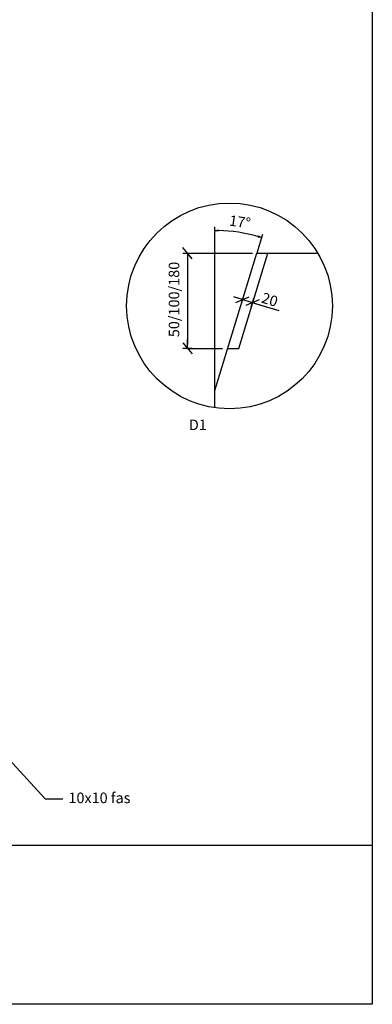
# Model space of a CAD drawing. Extents: x -461 to 3900, y 0 to 5640.
# Drawn here: x 2566 to 3900, y 0 to 3723 of the extents above; entities that cross this region are included whole.
import ezdxf

# ---------------------------------------------------------------- set-up
doc = ezdxf.new("R2010")
doc.units = 0
doc.header["$LTSCALE"] = 20
doc.header["$MEASUREMENT"] = 0
doc.header["$PDMODE"] = 3
doc.header["$PDSIZE"] = 60
doc.layers.get('0').update_dxf_attribs({"linetype": 'CONTINUOUS'})
doc.layers.get('DEFPOINTS').update_dxf_attribs({"linetype": 'CONTINUOUS'})
for name, color, linetype in [('006HLP', 8, 'CONTINUOUS'), ('035GEO', 4, 'CONTINUOUS'), ('DIM', 2, 'CONTINUOUS'), ('TEGNH', 7, 'CONTINUOUS'), ('TXT25', 2, 'CONTINUOUS')]:
    doc.layers.add(name, color=color, linetype=linetype)
doc.styles.add('SIMPLEX', font='SIMPLEX')
doc.dimstyles.new('SPAENCOM', dxfattribs={"dimtxt": 3, "dimasz": 1, "dimexe": 0, "dimexo": 0, "dimgap": 1, "dimtad": 1, "dimdec": 0, "dimzin": 0, "dimdsep": 46, "dimtxsty": 'SIMPLEX', "dimblk": 'ENDE', "dimblk1": 'ENDE', "dimblk2": 'ENDE', "dimsah": 1, "dimcen": 0.09, "dimse1": 1, "dimse2": 1, "dimclrd": 8, "dimclrt": 2, "dimadec": 0, "dimazin": 0, "dimtfac": 1, "dimtdec": 4, "dimtmove": 2, "dimatfit": 3, "dimldrblk": 'ENDE', "dimfxl": 1, "dimtolj": 1, "dimtzin": 0, "dimarcsym": 0})
doc.dimstyles.new('SPAENCOM$2', dxfattribs={"dimtxt": 3, "dimasz": 3, "dimexe": 0, "dimexo": 0, "dimgap": 0, "dimtad": 0, "dimdec": 0, "dimzin": 0, "dimdsep": 46, "dimtxsty": 'SIMPLEX', "dimblk": 'ENDE', "dimblk1": 'OPEN', "dimblk2": 'OPEN', "dimsah": 1, "dimcen": 0.09, "dimse1": 1, "dimse2": 1, "dimclrd": 8, "dimadec": 0, "dimazin": 0, "dimtfac": 1, "dimtdec": 4, "dimtofl": 0, "dimtmove": 2, "dimatfit": 3, "dimldrblk": 'OPEN', "dimfxl": 1, "dimtvp": 1, "dimtolj": 1, "dimtzin": 0, "dimarcsym": 0})

# ---------------------------------------------------------------- blocks, each defined once
blk = doc.blocks.new('ENDE')
at = {"color": 8}
for p, q in [((0, 0), (-2.5, 0)), ((-1.5, -1.25), (1.5, 1.25)), ((0, 1.25), (0, -1.25))]:
    blk.add_line(p, q, dxfattribs=at)
blk = doc.blocks.new('*D62')
at = {"layer": 'DEFPOINTS', "color": 0, "transparency": 16777216}
for p in [(3408.5, 2662.6), (3446.8, 2650.9), (3447.4, 2653)]:
    blk.add_point(p, dxfattribs=at)
at = {"layer": 'DIM', "color": 8, "lineweight": -2, "transparency": 16777216}
for p, q in [((3395.8, 2668.8), (3382.4, 2672.9)), ((3409.2, 2664.7), (3447.4, 2653)), ((3460.8, 2648.9), (3474.2, 2644.8))]:
    blk.add_line(p, q, dxfattribs=at)
at = {"layer": 'DIM', "color": 8, "lineweight": -2, "transparency": 16777216, "xscale": 14, "yscale": 14, "zscale": 14}
for p, rotation in [((3409.2, 2664.7), 342.9999999999995), ((3447.4, 2653), 162.9999999999995)]:
    blk.add_blockref('ENDE', p, dxfattribs=dict(at, rotation=rotation))
at = {"layer": 'DIM', "transparency": 16777216, "insert": (3512.1, 2664.4), "char_height": 40, "attachment_point": 5, "rotation": 343, "style": 'SIMPLEX'}
blk.add_mtext('\\A1;20', dxfattribs=at)
blk = doc.blocks.new('_OPEN')
at = {"color": 0, "linetype": 'ByBlock'}
for p, q in [((-1, 0.17), (0, 0)), ((0, 0), (-1, -0.17)), ((0, 0), (-1, 0))]:
    blk.add_line(p, q, dxfattribs=at)
blk = doc.blocks.new('*D63')
at = {"layer": 'DEFPOINTS', "color": 0, "transparency": 16777216}
for p in [(3303.9, 2940), (3422.9, 2913.9), (3462.8, 2840.2), (3303.9, 2320.2), (3303.9, 2320.2)]:
    blk.add_point(p, dxfattribs=at)
at = {"layer": 'DIM', "color": 8, "lineweight": -2, "transparency": 16777216}
blk.add_arc((3303.9, 2320.2), 605.5, 74.3248, 88.6752, dxfattribs=at)
at = {"layer": 'DIM', "color": 8, "lineweight": -2, "transparency": 16777216, "xscale": 14, "yscale": 14, "zscale": 14}
for p, rotation in [((3303.9, 2925.7), 179.3376184837325), ((3480.9, 2899.3), 343.6623815162675)]:
    blk.add_blockref('_OPEN', p, dxfattribs=dict(at, rotation=rotation))
at = {"layer": 'DIM', "transparency": 16777216, "insert": (3399.3, 2958.6), "char_height": 40, "attachment_point": 5, "rotation": 351.5, "style": 'SIMPLEX'}
blk.add_mtext('\\A1;17°', dxfattribs=at)
blk = doc.blocks.new('*D64')
at = {"layer": 'DEFPOINTS', "color": 0, "transparency": 16777216}
for p in [(3462.8, 2840.2), (3201.2, 2480.2), (3352.8, 2480.2)]:
    blk.add_point(p, dxfattribs=at)
at = {"layer": 'DIM', "color": 8, "lineweight": -2, "transparency": 16777216}
blk.add_line((3201.2, 2826.2), (3201.2, 2494.2), dxfattribs=at)
at = {"layer": 'DIM', "color": 8, "lineweight": -2, "transparency": 16777216, "xscale": 14, "yscale": 14, "zscale": 14}
for p, rotation in [((3201.2, 2840.2), 90), ((3201.2, 2480.2), 270)]:
    blk.add_blockref('ENDE', p, dxfattribs=dict(at, rotation=rotation))
at = {"layer": 'DIM', "transparency": 16777216, "insert": (3150, 2665), "char_height": 40, "attachment_point": 5, "rotation": 90, "style": 'SIMPLEX'}
blk.add_mtext('\\A1;50/100/180', dxfattribs=at)

msp = doc.modelspace()

# ---------------------------------------------------------------- linework, layer by layer
at = {"layer": '006HLP'}
for p, q in [((3303.9, 2320.2), (3303.9, 2940)), ((3484.5, 2911), (3462.8, 2840.2)), ((3201.2, 2840.2), (3447, 2840.2)), ((3440.7, 2655), (3545.9, 2622.9)), ((3201.2, 2480.2), (3334, 2480.2)), ((2513, 940.2), (2663, 777.2)), ((2663, 777.2), (2730, 777.2))]:
    msp.add_line(p, q, dxfattribs=at)
msp.add_circle((3359.9, 2640.6), 389, dxfattribs=at)
at = {"layer": '035GEO'}
for p, q in [((3303.9, 2320.2), (3462.8, 2840.2)), ((3394.6, 2480.2), (3504.7, 2840.2)), ((3462.8, 2840.2), (3693.8, 2840.2)), ((3352.8, 2480.2), (3394.6, 2480.2)), ((3303.9, 2255.6), (3303.9, 2320.2))]:
    msp.add_line(p, q, dxfattribs=at)
at = {"layer": 'DEFPOINTS', "color": 8}
msp.add_lwpolyline([(0, 0), (0, 5640), (3900, 5640), (3900, 0)], close=True, dxfattribs=at)
at = {"layer": 'TEGNH'}
msp.add_lwpolyline([(200, 5640), (3900, 5640), (3900, 600), (200, 600)], close=True, dxfattribs=at)

# ---------------------------------------------------------------- texts
at = {"layer": 'TXT25', "style": 'SIMPLEX'}
for s, p in [('D1', (3206.3, 2171)), ('10x10 fas', (2750.7, 760.6))]:
    msp.add_text(s, height=40, dxfattribs=at).set_placement(p)

# ---------------------------------------------------------------- dimensions: what is measured, and where the dimension line sits
at = {"layer": 'DIM'}
dim = msp.add_angular_dim_2l(base=(3422.9, 2913.9), line1=((3303.9, 2320.2), (3303.9, 2940)), line2=((3303.9, 2320.2), (3462.8, 2840.2)), dimstyle='SPAENCOM$2', override={"dimscale": 20, "dimtxt": 2, "dimasz": 0.7, "dimclrt": 256, "dimtix": 1}, dxfattribs=at)
dim.commit()
dim.dimension.update_dxf_attribs({"geometry": '*D63', "text_midpoint": (3399.3, 2958.6)})
for base, p1, p2, angle, text, picture, middle, dimtype in [((3201.2, 2480.2), (3462.8, 2840.2), (3352.8, 2480.2), 90, '50/100/180', '*D64', (3150, 2665), 160), ((3447.4, 2653), (3408.5, 2662.6), (3446.8, 2650.9), 343, '20', '*D62', (3512.1, 2664.4), 161)]:
    dim = msp.add_linear_dim(base=base, p1=p1, p2=p2, angle=angle, text=text, dimstyle='SPAENCOM', override={"dimscale": 20, "dimtxt": 2, "dimasz": 0.7, "dimclrt": 256, "dimtix": 1}, dxfattribs=at)
    dim.commit()
    dim.dimension.update_dxf_attribs({"geometry": picture, "text_midpoint": middle, "dimtype": dimtype})

doc.saveas('drawing.dxf')
